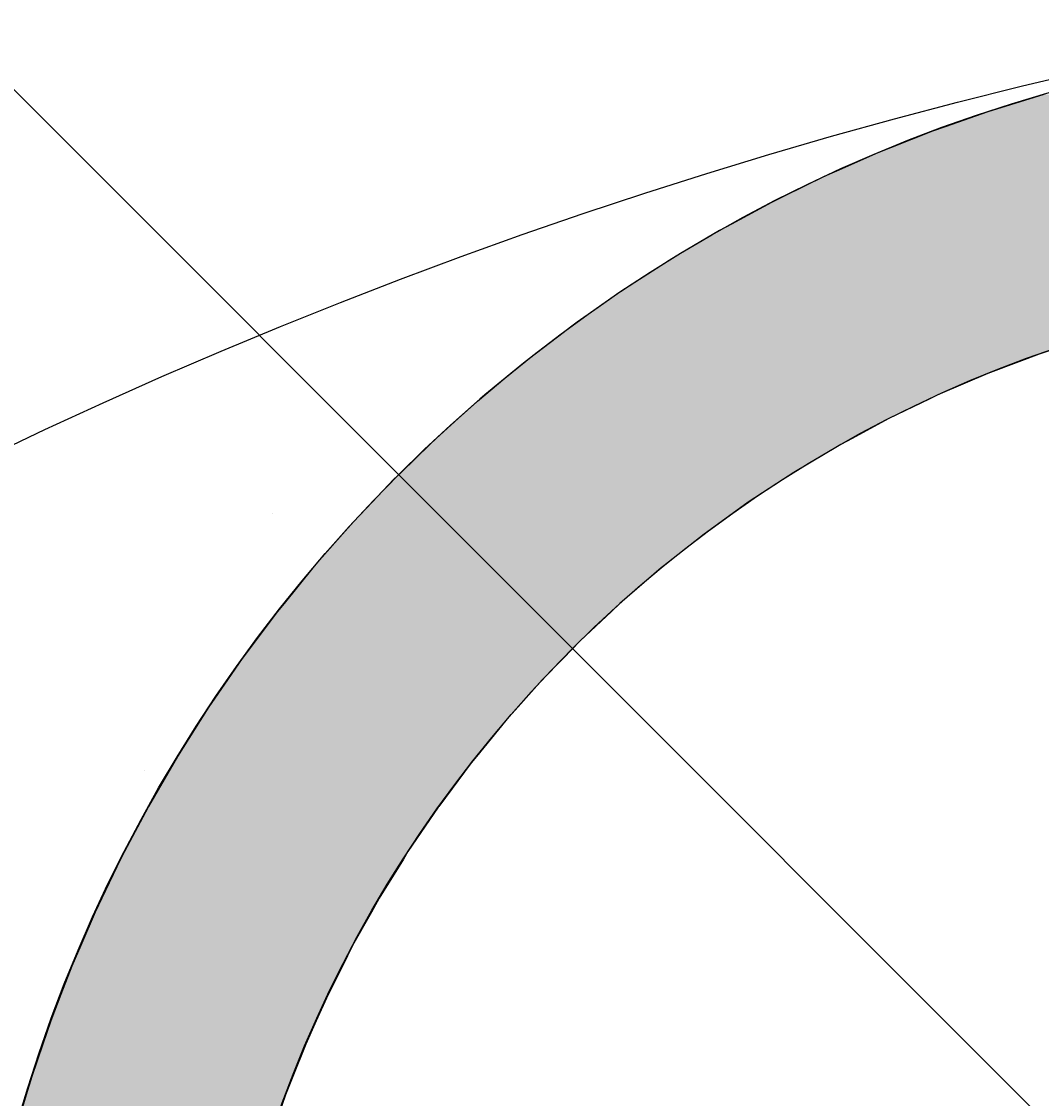
# Model space of a CAD drawing. Extents: x 183 to 2236, y -3983 to -2639.
# Drawn here: x 1344 to 1369, y -2927 to -2900 of the extents above; entities that cross this region are included whole.
import ezdxf

# ---------------------------------------------------------------- set-up
doc = ezdxf.new("R2010")
doc.units = 0
doc.header["$LTSCALE"] = 2
doc.layers.get('0').update_dxf_attribs({"linetype": 'CONTINUOUS'})
doc.layers.get('DEFPOINTS').update_dxf_attribs({"linetype": 'CONTINUOUS'})
doc.layers.add('寸法線1_０_１_', color=2, linetype='CONTINUOUS')
doc.styles.add('ゴシック_2', font='txt.shx', dxfattribs={"height": 7, "bigfont": 'extfont.shx'})
doc.dimstyles.get("Standard").update_dxf_attribs({"dimtxt": 0.18, "dimasz": 0.5, "dimexe": 0.18, "dimexo": 0.0625, "dimgap": 0.09, "dimtad": 1, "dimtih": 1, "dimtoh": 1, "dimzin": 0, "dimcen": 0.09, "dimazin": 3, "dimtfac": 1, "dimtofl": 0, "dimtmove": 0, "dimatfit": 3})

# ---------------------------------------------------------------- blocks, each defined once
blk = doc.blocks.new('*U688')
at = {"layer": '寸法線1_０_１_', "color": 0, "linetype": 'CONTINUOUS'}
for p, q in [((1368.818, -2902.266), (1367.768, -2902.589)), ((1367.448, -2902.688), (1366.41, -2903.053)), ((1367.768, -2902.589), (1367.448, -2902.688)), ((1366.096, -2903.163), (1365.071, -2903.57)), ((1366.41, -2903.053), (1366.096, -2903.163)), ((1364.764, -2903.692), (1363.755, -2904.138)), ((1365.071, -2903.57), (1364.764, -2903.692)), ((1363.453, -2904.272), (1362.461, -2904.758)), ((1363.755, -2904.138), (1363.453, -2904.272)), ((1362.461, -2904.758), (1362.166, -2904.903)), ((1362.166, -2904.903), (1361.194, -2905.428)), ((1360.905, -2905.584), (1359.953, -2906.148)), ((1361.194, -2905.428), (1360.905, -2905.584)), ((1359.953, -2906.148), (1359.672, -2906.314)), ((1359.672, -2906.314), (1358.838, -2906.853)), ((1358.811, -2906.87), (1358.694, -2906.946)), ((1358.838, -2906.853), (1358.811, -2906.87)), ((1358.468, -2907.092), (1358.215, -2907.27)), ((1358.488, -2907.079), (1358.468, -2907.092)), ((1358.694, -2906.946), (1358.488, -2907.079)), ((1358.215, -2907.27), (1357.862, -2907.518)), ((1357.862, -2907.518), (1357.429, -2907.823)), ((1357.296, -2907.917), (1356.945, -2908.185)), ((1357.429, -2907.823), (1357.296, -2907.917)), ((1356.945, -2908.185), (1356.4, -2908.601)), ((1369.961, -2908.185), (1368.698, -2908.601)), ((1356.4, -2908.601), (1356.157, -2908.787)), ((1368.698, -2908.601), (1368.208, -2908.787)), ((1356.157, -2908.787), (1355.812, -2909.073)), ((1368.208, -2908.787), (1367.453, -2909.073)), ((1355.812, -2909.073), (1355.177, -2909.598)), ((1367.453, -2909.073), (1366.231, -2909.598)), ((1355.053, -2909.701), (1354.523, -2910.176)), ((1355.177, -2909.598), (1355.053, -2909.701)), ((1366.018, -2909.701), (1365.032, -2910.176)), ((1366.231, -2909.598), (1366.018, -2909.701)), ((1354.523, -2910.176), (1353.986, -2910.657)), ((1365.032, -2910.176), (1364.136, -2910.657)), ((1353.833, -2910.806), (1353.131, -2911.486)), ((1353.986, -2910.657), (1353.833, -2910.806)), ((1363.86, -2910.806), (1362.716, -2911.486)), ((1364.136, -2910.657), (1363.86, -2910.806)), ((1352.957, -2911.655), (1352.423, -2912.216)), ((1353.131, -2911.486), (1352.957, -2911.655)), ((1362.459, -2911.655), (1361.603, -2912.216)), ((1362.716, -2911.486), (1362.459, -2911.655)), ((1352.423, -2912.216), (1351.968, -2912.693)), ((1361.603, -2912.216), (1360.941, -2912.693)), ((1351.968, -2912.693), (1351.703, -2912.994)), ((1360.941, -2912.693), (1360.523, -2912.994)), ((1351.703, -2912.994), (1351.021, -2913.768)), ((1360.523, -2912.994), (1359.541, -2913.768)), ((1351.021, -2913.768), (1350.981, -2913.817)), ((1359.541, -2913.768), (1359.478, -2913.817)), ((1350.981, -2913.817), (1350.274, -2914.686)), ((1359.478, -2913.817), (1358.47, -2914.686)), ((1350.274, -2914.686), (1350.116, -2914.88)), ((1358.47, -2914.686), (1358.264, -2914.88)), ((1350.116, -2914.88), (1349.578, -2915.598)), ((1358.264, -2914.88), (1357.501, -2915.598)), ((1349.578, -2915.598), (1349.256, -2916.027)), ((1357.501, -2915.598), (1357.083, -2916.027)), ((1349.256, -2916.027), (1348.894, -2916.551)), ((1357.083, -2916.027), (1356.573, -2916.551)), ((1348.894, -2916.551), (1348.442, -2917.206)), ((1356.573, -2916.551), (1355.988, -2917.206)), ((1348.442, -2917.206), (1348.228, -2917.544)), ((1355.988, -2917.206), (1355.686, -2917.544)), ((1348.228, -2917.544), (1347.675, -2918.417)), ((1355.686, -2917.544), (1354.973, -2918.417)), ((1347.675, -2918.417), (1347.583, -2918.574)), ((1354.973, -2918.417), (1354.844, -2918.574)), ((1347.583, -2918.574), (1346.964, -2919.64)), ((1354.844, -2918.574), (1354.048, -2919.64)), ((1346.955, -2919.656), (1346.382, -2920.74)), ((1346.964, -2919.64), (1346.955, -2919.656)), ((1354.037, -2919.656), (1353.299, -2920.74)), ((1354.048, -2919.64), (1354.037, -2919.656)), ((1346.382, -2920.74), (1346.285, -2920.923)), ((1353.299, -2920.74), (1353.186, -2920.923)), ((1346.285, -2920.923), (1345.83, -2921.872)), ((1353.186, -2920.923), (1352.599, -2921.872)), ((1345.83, -2921.872), (1345.665, -2922.216)), ((1352.599, -2921.872), (1352.407, -2922.216)), ((1345.665, -2922.216), (1345.312, -2923.033)), ((1352.407, -2922.216), (1351.949, -2923.033)), ((1345.312, -2923.033), (1345.097, -2923.531)), ((1351.949, -2923.033), (1351.698, -2923.531)), ((1345.097, -2923.531), (1344.83, -2924.221)), ((1351.698, -2923.531), (1351.35, -2924.221)), ((1344.83, -2924.221), (1344.58, -2924.868)), ((1351.35, -2924.221), (1351.059, -2924.868)), ((1344.58, -2924.868), (1344.386, -2925.435)), ((1351.059, -2924.868), (1350.803, -2925.435)), ((1344.386, -2925.435), (1344.116, -2926.224)), ((1350.803, -2925.435), (1350.488, -2926.224)), ((1344.116, -2926.224), (1343.983, -2926.671)), ((1350.488, -2926.224), (1350.31, -2926.671)), ((1343.983, -2926.671), (1343.706, -2927.598)), ((1350.31, -2926.671), (1349.987, -2927.598))]:
    blk.add_line(p, q, dxfattribs=at)
for points in [[(1368.818, -2902.266), (1367.768, -2902.589), (1390.006, -2902.589)], [(1367.448, -2902.688), (1366.41, -2903.053), (1391.363, -2903.053)], [(1367.768, -2902.589), (1367.448, -2902.688), (1390.294, -2902.688)], [(1366.096, -2903.163), (1365.071, -2903.57), (1392.699, -2903.57)], [(1366.41, -2903.053), (1366.096, -2903.163), (1391.648, -2903.163)], [(1364.764, -2903.692), (1363.755, -2904.138), (1394.015, -2904.138)], [(1365.071, -2903.57), (1364.764, -2903.692), (1392.982, -2903.692)], [(1363.453, -2904.272), (1362.461, -2904.758), (1395.307, -2904.758)], [(1363.755, -2904.138), (1363.453, -2904.272), (1394.293, -2904.272)], [(1362.461, -2904.758), (1362.166, -2904.903), (1395.581, -2904.903)], [(1362.166, -2904.903), (1361.194, -2905.428), (1396.574, -2905.428)], [(1360.905, -2905.584), (1359.953, -2906.148), (1397.814, -2906.148)], [(1361.194, -2905.428), (1360.905, -2905.584), (1396.843, -2905.584)], [(1359.953, -2906.148), (1359.672, -2906.314), (1398.077, -2906.314)], [(1359.672, -2906.314), (1358.838, -2906.853), (1398.927, -2906.853)], [(1358.811, -2906.87), (1358.694, -2906.946), (1376.486, -2906.946)], [(1358.838, -2906.853), (1358.811, -2906.87), (1377.814, -2906.87)], [(1358.468, -2907.092), (1358.215, -2907.27), (1373.845, -2907.27)], [(1358.488, -2907.079), (1358.468, -2907.092), (1375.074, -2907.092)], [(1358.694, -2906.946), (1358.488, -2907.079), (1375.162, -2907.079)], [(1358.215, -2907.27), (1357.862, -2907.518), (1372.538, -2907.518)], [(1357.862, -2907.518), (1357.429, -2907.823), (1371.242, -2907.823)], [(1357.296, -2907.917), (1356.945, -2908.185), (1369.961, -2908.185)], [(1357.429, -2907.823), (1357.296, -2907.917), (1370.912, -2907.917)], [(1356.945, -2908.185), (1356.4, -2908.601), (1368.698, -2908.601)], [(1356.4, -2908.601), (1356.157, -2908.787), (1368.208, -2908.787)], [(1356.157, -2908.787), (1355.812, -2909.073), (1367.453, -2909.073)], [(1355.812, -2909.073), (1355.177, -2909.598), (1366.231, -2909.598)], [(1355.053, -2909.701), (1354.523, -2910.176), (1365.032, -2910.176)], [(1355.177, -2909.598), (1355.053, -2909.701), (1366.018, -2909.701)], [(1354.523, -2910.176), (1353.986, -2910.657), (1364.136, -2910.657)], [(1353.833, -2910.806), (1353.131, -2911.486), (1362.716, -2911.486)], [(1353.986, -2910.657), (1353.833, -2910.806), (1363.86, -2910.806)], [(1352.957, -2911.655), (1352.423, -2912.216), (1361.603, -2912.216)], [(1353.131, -2911.486), (1352.957, -2911.655), (1362.459, -2911.655)], [(1352.423, -2912.216), (1351.968, -2912.693), (1360.941, -2912.693)], [(1351.968, -2912.693), (1351.703, -2912.994), (1360.523, -2912.994)], [(1351.703, -2912.994), (1351.021, -2913.768), (1359.541, -2913.768)], [(1351.021, -2913.768), (1350.981, -2913.817), (1359.478, -2913.817)], [(1350.981, -2913.817), (1350.274, -2914.686), (1358.47, -2914.686)], [(1350.274, -2914.686), (1350.116, -2914.88), (1358.264, -2914.88)], [(1350.116, -2914.88), (1349.578, -2915.598), (1357.501, -2915.598)], [(1349.578, -2915.598), (1349.256, -2916.027), (1357.083, -2916.027)], [(1349.256, -2916.027), (1348.894, -2916.551), (1356.573, -2916.551)], [(1348.894, -2916.551), (1348.442, -2917.206), (1355.988, -2917.206)], [(1348.442, -2917.206), (1348.228, -2917.544), (1355.686, -2917.544)], [(1348.228, -2917.544), (1347.675, -2918.417), (1354.973, -2918.417)], [(1347.675, -2918.417), (1347.583, -2918.574), (1354.844, -2918.574)], [(1347.583, -2918.574), (1346.964, -2919.64), (1354.048, -2919.64)], [(1346.955, -2919.656), (1346.382, -2920.74), (1353.299, -2920.74)], [(1346.964, -2919.64), (1346.955, -2919.656), (1354.037, -2919.656)], [(1346.382, -2920.74), (1346.285, -2920.923), (1353.186, -2920.923)], [(1346.285, -2920.923), (1345.83, -2921.872), (1352.599, -2921.872)], [(1345.83, -2921.872), (1345.665, -2922.216), (1352.407, -2922.216)], [(1345.665, -2922.216), (1345.312, -2923.033), (1351.949, -2923.033)], [(1345.312, -2923.033), (1345.097, -2923.531), (1351.698, -2923.531)], [(1345.097, -2923.531), (1344.83, -2924.221), (1351.35, -2924.221)], [(1344.83, -2924.221), (1344.58, -2924.868), (1351.059, -2924.868)], [(1344.58, -2924.868), (1344.386, -2925.435), (1350.803, -2925.435)], [(1344.386, -2925.435), (1344.116, -2926.224), (1350.488, -2926.224)], [(1344.116, -2926.224), (1343.983, -2926.671), (1350.31, -2926.671)], [(1343.983, -2926.671), (1343.706, -2927.598), (1349.987, -2927.598)]]:
    blk.add_solid(points, dxfattribs=at)
at = {"layer": '寸法線1_０_１_', "color": 0, "linetype": 'CONTINUOUS', "extrusion": (0, 0, -1)}
for points in [[(-1367.448, -2902.688), (-1390.294, -2902.688), (-1391.363, -2903.053)], [(-1367.768, -2902.589), (-1390.006, -2902.589), (-1390.294, -2902.688)], [(-1366.096, -2903.163), (-1391.648, -2903.163), (-1392.699, -2903.57)], [(-1366.41, -2903.053), (-1391.363, -2903.053), (-1391.648, -2903.163)], [(-1364.764, -2903.692), (-1392.982, -2903.692), (-1394.015, -2904.138)], [(-1365.071, -2903.57), (-1392.699, -2903.57), (-1392.982, -2903.692)], [(-1363.453, -2904.272), (-1394.293, -2904.272), (-1395.307, -2904.758)], [(-1363.755, -2904.138), (-1394.015, -2904.138), (-1394.293, -2904.272)], [(-1362.461, -2904.758), (-1395.307, -2904.758), (-1395.581, -2904.903)], [(-1362.166, -2904.903), (-1395.581, -2904.903), (-1396.574, -2905.428)], [(-1360.905, -2905.584), (-1396.843, -2905.584), (-1397.814, -2906.148)], [(-1361.194, -2905.428), (-1396.574, -2905.428), (-1396.843, -2905.584)], [(-1359.953, -2906.148), (-1397.814, -2906.148), (-1398.077, -2906.314)], [(-1359.672, -2906.314), (-1398.077, -2906.314), (-1398.927, -2906.853)], [(-1358.811, -2906.87), (-1377.814, -2906.87), (-1376.486, -2906.946)], [(-1358.838, -2906.853), (-1379.145, -2906.853), (-1377.814, -2906.87)], [(-1358.468, -2907.092), (-1375.074, -2907.092), (-1373.845, -2907.27)], [(-1358.488, -2907.079), (-1375.162, -2907.079), (-1375.074, -2907.092)], [(-1358.694, -2906.946), (-1376.486, -2906.946), (-1375.162, -2907.079)], [(-1358.215, -2907.27), (-1373.845, -2907.27), (-1372.538, -2907.518)], [(-1357.862, -2907.518), (-1372.538, -2907.518), (-1371.242, -2907.823)], [(-1357.296, -2907.917), (-1370.912, -2907.917), (-1369.961, -2908.185)], [(-1357.429, -2907.823), (-1371.242, -2907.823), (-1370.912, -2907.917)], [(-1356.945, -2908.185), (-1369.961, -2908.185), (-1368.698, -2908.601)], [(-1356.4, -2908.601), (-1368.698, -2908.601), (-1368.208, -2908.787)], [(-1356.157, -2908.787), (-1368.208, -2908.787), (-1367.453, -2909.073)], [(-1355.812, -2909.073), (-1367.453, -2909.073), (-1366.231, -2909.598)], [(-1355.053, -2909.701), (-1366.018, -2909.701), (-1365.032, -2910.176)], [(-1355.177, -2909.598), (-1366.231, -2909.598), (-1366.018, -2909.701)], [(-1354.523, -2910.176), (-1365.032, -2910.176), (-1364.136, -2910.657)], [(-1353.833, -2910.806), (-1363.86, -2910.806), (-1362.716, -2911.486)], [(-1353.986, -2910.657), (-1364.136, -2910.657), (-1363.86, -2910.806)], [(-1352.957, -2911.655), (-1362.459, -2911.655), (-1361.603, -2912.216)], [(-1353.131, -2911.486), (-1362.716, -2911.486), (-1362.459, -2911.655)], [(-1352.423, -2912.216), (-1361.603, -2912.216), (-1360.941, -2912.693)], [(-1351.968, -2912.693), (-1360.941, -2912.693), (-1360.523, -2912.994)], [(-1351.703, -2912.994), (-1360.523, -2912.994), (-1359.541, -2913.768)], [(-1351.021, -2913.768), (-1359.541, -2913.768), (-1359.478, -2913.817)], [(-1350.981, -2913.817), (-1359.478, -2913.817), (-1358.47, -2914.686)], [(-1350.274, -2914.686), (-1358.47, -2914.686), (-1358.264, -2914.88)], [(-1350.116, -2914.88), (-1358.264, -2914.88), (-1357.501, -2915.598)], [(-1349.578, -2915.598), (-1357.501, -2915.598), (-1357.083, -2916.027)], [(-1349.256, -2916.027), (-1357.083, -2916.027), (-1356.573, -2916.551)], [(-1348.894, -2916.551), (-1356.573, -2916.551), (-1355.988, -2917.206)], [(-1348.442, -2917.206), (-1355.988, -2917.206), (-1355.686, -2917.544)], [(-1348.228, -2917.544), (-1355.686, -2917.544), (-1354.973, -2918.417)], [(-1347.675, -2918.417), (-1354.973, -2918.417), (-1354.844, -2918.574)], [(-1347.583, -2918.574), (-1354.844, -2918.574), (-1354.048, -2919.64)], [(-1346.955, -2919.656), (-1354.037, -2919.656), (-1353.299, -2920.74)], [(-1346.964, -2919.64), (-1354.048, -2919.64), (-1354.037, -2919.656)], [(-1346.382, -2920.74), (-1353.299, -2920.74), (-1353.186, -2920.923)], [(-1346.285, -2920.923), (-1353.186, -2920.923), (-1352.599, -2921.872)], [(-1345.83, -2921.872), (-1352.599, -2921.872), (-1352.407, -2922.216)], [(-1345.665, -2922.216), (-1352.407, -2922.216), (-1351.949, -2923.033)], [(-1345.312, -2923.033), (-1351.949, -2923.033), (-1351.698, -2923.531)], [(-1345.097, -2923.531), (-1351.698, -2923.531), (-1351.35, -2924.221)], [(-1344.83, -2924.221), (-1351.35, -2924.221), (-1351.059, -2924.868)], [(-1344.58, -2924.868), (-1351.059, -2924.868), (-1350.803, -2925.435)], [(-1344.386, -2925.435), (-1350.803, -2925.435), (-1350.488, -2926.224)], [(-1344.116, -2926.224), (-1350.488, -2926.224), (-1350.31, -2926.671)], [(-1343.983, -2926.671), (-1350.31, -2926.671), (-1349.987, -2927.598)]]:
    blk.add_solid(points, dxfattribs=at)
blk = doc.blocks.new('*U644')
at = {"color": 0, "style": 'ゴシック_2'}
blk.add_text('258以下', height=7, dxfattribs=at).set_placement((1381.311, -2856.754))
blk = doc.blocks.new('*D643')
at = {"color": 0}
for p, q in [((1269.95, -3027.393), (1269.95, -2856.748)), ((1527.95, -3027.393), (1527.95, -2856.748)), ((1279.95, -2859.748), (1517.95, -2859.748))]:
    blk.add_line(p, q, dxfattribs=at)
for points in [[(1279.95, -2858.082), (1279.95, -2861.415), (1269.95, -2859.748)], [(1517.95, -2858.082), (1517.95, -2861.415), (1527.95, -2859.748)]]:
    blk.add_solid(points, dxfattribs=at)
at = {"layer": 'DEFPOINTS', "color": 0}
for p in [(1527.95, -2859.748), (1269.95, -3027.393), (1527.95, -3027.393)]:
    blk.add_point(p, dxfattribs=at)
at = {"color": 7}
blk.add_blockref('*U644', (0, 0), dxfattribs=at)
blk = doc.blocks.new('*X757')
at = {"color": 0}
for p, q in [((1350, -2912.5), (1350, -2912.5)), ((1346.875, -2918.75), (1346.875, -2918.75))]:
    blk.add_line(p, q, dxfattribs=at)

msp = doc.modelspace()

# ---------------------------------------------------------------- linework, layer by layer
at = {"color": 7}
msp.add_line((1378.879, -2937.352), (1329.381, -2887.854), dxfattribs=at)
at = {"layer": '寸法線1_０_１_', "color": 0}
for centre, radius in [((1398.95, -3027.393), 129), ((1378.879, -2937.352), 36.5), ((1378.879, -2937.352), 30.5)]:
    msp.add_circle(centre, radius, dxfattribs=at)

# ---------------------------------------------------------------- block references
at = {"color": 7, "linetype": 'CONTINUOUS'}
msp.add_blockref('*X757', (0, 0), dxfattribs=at)
at = {"layer": '寸法線1_０_１_', "color": 0, "linetype": 'CONTINUOUS'}
msp.add_blockref('*U688', (0, 0), dxfattribs=at)

# ---------------------------------------------------------------- dimensions: what is measured, and where the dimension line sits
at = {"color": 7}
dim = msp.add_linear_dim(base=(1527.95, -2859.748), p1=(1269.95, -3027.393), p2=(1527.95, -3027.393), text='<>以下', dimstyle='Standard', override={"dimdec": 0}, dxfattribs=at)
dim.commit()
dim.dimension.update_dxf_attribs({"geometry": '*D643', "text_midpoint": (1398.95, -2853.632)})

doc.saveas('drawing.dxf')
